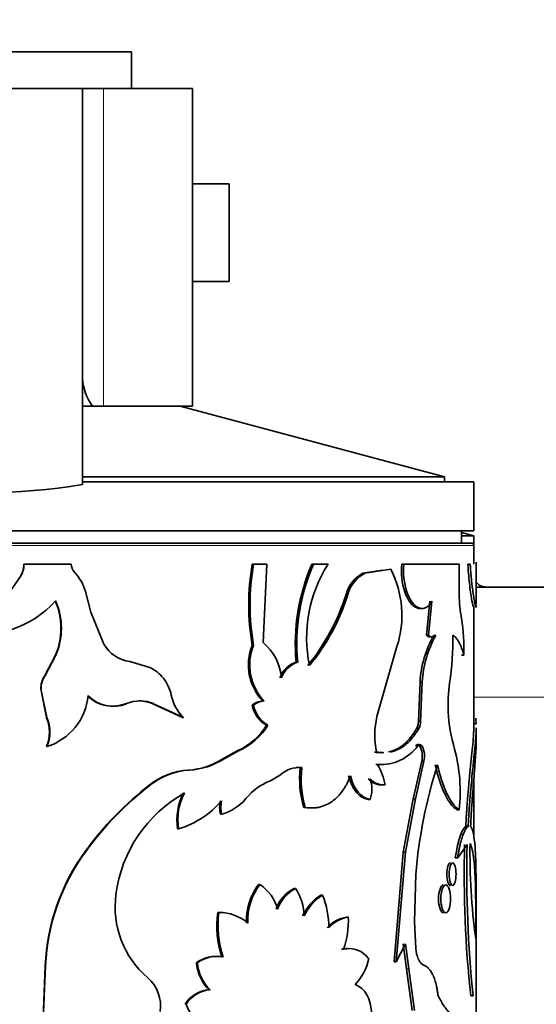
# Model space of a CAD drawing. Units: millimetres. Extents: x 0 to 1548, y 0 to 2005.
# Drawn here: x 1312 to 1333, y 1371 to 1412 of the extents above; entities that cross this region are included whole.
import ezdxf
from ezdxf import colors
from ezdxf.entities.mleader import LeaderData, LeaderLine
from ezdxf.math import Vec2, Vec3

# ---------------------------------------------------------------- set-up
doc = ezdxf.new("R2010")
doc.units = ezdxf.units.MM
doc.layers.add('DV3_Défaut', color=7, linetype='Continuous')
doc.layers.add('Défaut', color=7, linetype='Continuous')

# ---------------------------------------------------------------- blocks, each defined once
blk = doc.blocks.new('_DOT')
at = {"color": 0}
blk.add_line((0, 0), (-1, 0), dxfattribs=at)
at = {"color": 0, "const_width": 0.333}
blk.add_lwpolyline([(-0.1665, 0, 1), (0.1665, 0, 1)], format="xyb", close=True, dxfattribs=at)
blk = doc.blocks.new('SE2')
at = {"layer": 'DV3_Défaut', "color": 7, "linetype": 'Continuous', "lineweight": 35}
for p, q in [((1304.627, 1410.457), (1316.627, 1410.457)), ((1316.627, 1408.957), (1316.627, 1410.457)), ((1306.627, 1408.957), (1314.627, 1408.957)), ((1314.627, 1408.957), (1315.484, 1408.957)), ((1314.627, 1392.749), (1314.627, 1408.957)), ((1319.127, 1408.957), (1315.484, 1408.957)), ((1319.127, 1395.957), (1319.127, 1408.957)), ((1319.127, 1405.057), (1320.627, 1405.057)), ((1320.627, 1401.057), (1320.627, 1405.057)), ((1319.127, 1401.057), (1320.627, 1401.057)), ((1314.627, 1395.957), (1315.038, 1395.957)), ((1315.038, 1395.957), (1315.484, 1395.957)), ((1319.127, 1395.957), (1315.484, 1395.957)), ((1329.427, 1393.063), (1318.627, 1395.957)), ((1314.627, 1393.063), (1329.427, 1393.063)), ((1329.427, 1392.857), (1329.427, 1393.063)), ((1314.627, 1392.857), (1330.627, 1392.857)), ((1330.627, 1390.857), (1330.627, 1392.857)), ((1290.627, 1390.857), (1330.627, 1390.857)), ((1330.127, 1390.357), (1330.127, 1390.857)), ((1330.627, 1390.657), (1330.127, 1390.791)), ((1330.627, 1390.657), (1330.127, 1390.657)), ((1330.627, 1390.257), (1330.627, 1390.657)), ((1330.527, 1390.357), (1290.727, 1390.357)), ((1330.627, 1389.495), (1330.627, 1390.257)), ((1312.234, 1389.495), (1312.242, 1389.495)), ((1314.17, 1389.495), (1312.242, 1389.495)), ((1321.567, 1389.495), (1321.622, 1389.495)), ((1322.167, 1389.495), (1321.622, 1389.495)), ((1322.011, 1386.284), (1322.167, 1389.495)), ((1324.013, 1389.495), (1324.08, 1389.495)), ((1324.671, 1389.495), (1324.08, 1389.495)), ((1327.683, 1389.495), (1327.768, 1389.495)), ((1330.029, 1389.495), (1327.768, 1389.495)), ((1330.029, 1388.237), (1330.029, 1389.495)), ((1330.383, 1389.495), (1330.482, 1389.495)), ((1330.727, 1387.838), (1330.727, 1389.57)), ((1312.062, 1388.944), (1311.644, 1388.349)), ((1312.07, 1388.944), (1311.649, 1388.349)), ((1312.062, 1388.944), (1312.07, 1388.944)), ((1326.914, 1389.253), (1326.091, 1389.12)), ((1326.091, 1389.12), (1326.168, 1389.12)), ((1327.231, 1389.291), (1326.168, 1389.12)), ((1330.727, 1388.557), (1450.598, 1388.557)), ((1314.976, 1387.535), (1314.755, 1388.378)), ((1325.404, 1388.253), (1325.478, 1388.253)), ((1327.803, 1388.365), (1327.889, 1388.365)), ((1328.825, 1387.985), (1328.69, 1386.589)), ((1328.916, 1387.985), (1328.781, 1386.589)), ((1330.627, 1382.765), (1330.627, 1387.748)), ((1315.503, 1386.217), (1314.976, 1387.535)), ((1328.69, 1386.589), (1328.781, 1386.589)), ((1328.982, 1386.574), (1329.074, 1386.574)), ((1321.567, 1386.168), (1321.622, 1386.168)), ((1326.669, 1383.263), (1327.485, 1386.123)), ((1313.518, 1385.743), (1313.076, 1384.915)), ((1313.532, 1385.743), (1313.088, 1384.915)), ((1313.518, 1385.743), (1313.532, 1385.743)), ((1330.124, 1385.77), (1330.221, 1385.77)), ((1317.379, 1385.271), (1316.562, 1385.506)), ((1323.365, 1385.486), (1323.428, 1385.486)), ((1313.076, 1384.915), (1313.088, 1384.915)), ((1328.431, 1384.674), (1328.361, 1383.056)), ((1328.431, 1384.674), (1328.52, 1384.674)), ((1328.52, 1384.674), (1328.449, 1383.056)), ((1312.922, 1384.391), (1312.933, 1384.391)), ((1312.922, 1384.391), (1313.163, 1383.214)), ((1312.933, 1384.391), (1313.176, 1383.214)), ((1316.393, 1383.786), (1316.422, 1383.786)), ((1317.504, 1383.786), (1317.539, 1383.786)), ((1317.504, 1383.786), (1318.719, 1383.214)), ((1317.539, 1383.786), (1318.759, 1383.214)), ((1321.567, 1383.728), (1321.622, 1383.728)), ((1321.997, 1383.901), (1322.054, 1383.901)), ((1313.163, 1383.214), (1313.176, 1383.214)), ((1318.719, 1383.214), (1318.759, 1383.214)), ((1322.154, 1382.905), (1322.211, 1382.905)), ((1328.361, 1383.056), (1328.449, 1383.056)), ((1330.622, 1382.961), (1330.722, 1382.961)), ((1328.303, 1382.79), (1328.392, 1382.79)), ((1330.727, 1382.233), (1330.727, 1382.766)), ((1328.415, 1382.067), (1328.504, 1382.067)), ((1313.163, 1382.028), (1313.176, 1382.028)), ((1320.957, 1381.854), (1320.367, 1381.532)), ((1321.009, 1381.854), (1320.416, 1381.532)), ((1320.957, 1381.854), (1321.009, 1381.854)), ((1326.568, 1381.805), (1326.648, 1381.805)), ((1320.367, 1381.532), (1320.416, 1381.532)), ((1326.617, 1381.296), (1326.697, 1381.296)), ((1328.152, 1379.892), (1328.499, 1381.438)), ((1328.24, 1379.892), (1328.588, 1381.438)), ((1328.499, 1381.438), (1328.588, 1381.438)), ((1322.724, 1380.875), (1322.319, 1380.63)), ((1323.531, 1381.17), (1323.596, 1381.17)), ((1317.392, 1380.476), (1317.426, 1380.476)), ((1326.917, 1380.463), (1326.999, 1380.463)), ((1330.627, 1378.344), (1330.627, 1380.69)), ((1326.313, 1379.869), (1326.391, 1379.869)), ((1327.746, 1377.706), (1328.152, 1379.892)), ((1327.831, 1377.706), (1328.24, 1379.892)), ((1328.152, 1379.892), (1328.24, 1379.892)), ((1320.271, 1379.266), (1320.319, 1379.266)), ((1323.673, 1379.542), (1323.738, 1379.542)), ((1329.938, 1379.45), (1330.035, 1379.45)), ((1318.52, 1378.669), (1318.559, 1378.669)), ((1330.3, 1378.77), (1330.398, 1378.77)), ((1314.741, 1377.74), (1314.762, 1377.74)), ((1327.371, 1373.223), (1327.746, 1377.706)), ((1327.455, 1373.223), (1327.831, 1377.706)), ((1327.746, 1377.706), (1327.831, 1377.706)), ((1329.969, 1377.482), (1330.352, 1378.02)), ((1329.873, 1377.482), (1329.969, 1377.482)), ((1328.2, 1374.88), (1328.256, 1376.801)), ((1330.727, 1370.437), (1330.727, 1376.456)), ((1321.829, 1376.39), (1321.885, 1376.39)), ((1323.282, 1376.227), (1323.345, 1376.227)), ((1324.376, 1375.955), (1324.445, 1375.955)), ((1320.157, 1375.242), (1320.205, 1375.242)), ((1325.424, 1375.056), (1325.498, 1375.056)), ((1328.256, 1373.77), (1328.2, 1374.88)), ((1325.224, 1373.739), (1325.297, 1373.739)), ((1327.831, 1373.956), (1327.455, 1373.223)), ((1327.882, 1372.934), (1327.746, 1373.956)), ((1327.968, 1372.934), (1327.831, 1373.956)), ((1320.332, 1373.43), (1320.381, 1373.43)), ((1327.371, 1373.223), (1327.455, 1373.223)), ((1313.108, 1373.067), (1312.992, 1370.292)), ((1313.12, 1373.067), (1313.004, 1370.292)), ((1313.108, 1373.067), (1313.12, 1373.067)), ((1319.284, 1373.185), (1319.327, 1373.185)), ((1328.113, 1371.235), (1327.882, 1372.934)), ((1328.2, 1371.235), (1327.968, 1372.934)), ((1319.808, 1372.077), (1319.854, 1372.077)), ((1330.501, 1371.836), (1330.6, 1371.836)), ((1318.827, 1371.487), (1318.868, 1371.487))]:
    blk.add_line(p, q, dxfattribs=at)
at = {"layer": 'DV3_Défaut', "color": 7, "linetype": 'Continuous', "lineweight": 18}
for p, q in [((1315.484, 1395.957), (1315.484, 1408.957)), ((1290.627, 1390.257), (1330.627, 1390.257)), ((1450.627, 1384.057), (1330.627, 1384.057)), ((1328.25, 1382.067), (1328.338, 1382.067)), ((1318.952, 1381.07), (1318.993, 1381.07)), ((1327.882, 1372.934), (1327.968, 1372.934))]:
    blk.add_line(p, q, dxfattribs=at)
at = {"layer": 'DV3_Défaut', "color": 7, "linetype": 'Continuous', "lineweight": 35}
for centre, radius, start, end in [((1316.834, 1397.249), 2.212, 184.0891, 215.7441), ((1310.627, 1416.894), 24.474, 260.5936, 279.4064), ((1330.527, 1390.257), 0.1, 0, 90), ((1310.463, 1390.732), 4.111, 197.5087, 318.3021), ((1311.204, 1389.513), 1.03, 326.4812, 359.0139), ((1311.217, 1389.512), 1.025, 326.3037, 359.0292), ((1314.664, 1389.502), 0.493, 180.7897, 222.6215), ((1331.427, 1387.832), 9.999, 170.4233, 189.5767), ((1331.392, 1387.832), 9.911, 170.3378, 189.6622), ((1331.423, 1386.24), 8.094, 156.289, 185.3478), ((1331.455, 1386.24), 8.062, 156.183, 185.3636), ((1329.436, 1386.475), 5.642, 147.6374, 191.5363), ((1330.551, 1389.23), 2.88, 174.7269, 197.487), ((1330.606, 1389.229), 2.851, 174.6378, 197.6367), ((1312.758, 1387.755), 2.092, 17.315, 42.4905), ((1326.757, 1387.887), 1.402, 118.3837, 164.8665), ((1326.823, 1387.891), 1.393, 118.0414, 164.9305), ((1323.579, 1387.404), 4.111, 341.8444, 27.3243), ((1317.071, 1390.859), 8.731, 320.8503, 342.6332), ((1317.277, 1390.806), 8.59, 320.5374, 342.7075), ((1337.286, 1388.461), 7.26, 181.764, 189.4694), ((1310.9, 1386.87), 2.85, 336.6977, 23.3023), ((1310.94, 1386.87), 2.826, 336.4918, 23.5082), ((1321.792, 1385.979), 8.432, 358.5792, 8.7827), ((1332.874, 1384.414), 4.451, 150.9621, 176.655), ((1332.967, 1384.407), 4.456, 150.8951, 176.5687), ((1317.163, 1386.463), 12.611, 351.6322, 0.5889), ((1316.777, 1386.969), 1.479, 210.5617, 261.618), ((1323.557, 1385.371), 2.144, 158.1662, 223.2817), ((1323.597, 1385.37), 2.131, 157.9858, 223.5668), ((1320.726, 1384.701), 2.039, 4.028, 50.9245), ((1323.734, 1384.438), 1.112, 109.3988, 158.5317), ((1323.791, 1384.44), 1.107, 109.0913, 158.5536), ((1313.948, 1384.373), 1.026, 148.1617, 179.0354), ((1313.954, 1384.374), 1.021, 147.9921, 179.0499), ((1316.674, 1383.8), 1.631, 39.3389, 64.4098), ((1316.52, 1383.753), 1.781, 12.2138, 37.3591), ((1335.371, 1383.769), 5.796, 171.4812, 183.0459), ((1312.439, 1384.345), 2.431, 287.6482, 354.4525), ((1315.853, 1385.088), 1.41, 223.9596, 292.5573), ((1315.876, 1385.085), 1.409, 223.8002, 292.8303), ((1319.986, 1384.474), 1.759, 191.2799, 225.7576), ((1316.981, 1382.455), 1.444, 67.2568, 112.7432), ((1316.949, 1382.46), 1.438, 67.2738, 89.8922), ((1322.088, 1383.058), 0.848, 96.1662, 127.8713), ((1322.738, 1383.941), 1.19, 190.3579, 240.5958), ((1322.144, 1383.053), 0.853, 96.1011, 127.7381), ((1322.785, 1383.938), 1.181, 190.2483, 240.9757), ((1335.696, 1383.716), 6.118, 182.3917, 197.0232), ((1311.735, 1382.621), 1.546, 337.4511, 22.5489), ((1311.764, 1382.621), 1.532, 337.2239, 22.7761), ((1319.825, 1384.35), 2.741, 294.3973, 328.1717), ((1319.871, 1384.37), 2.762, 294.339, 327.9468), ((1330.048, 1382.485), 3.467, 167.04, 191.3132), ((1327.777, 1383.043), 0.584, 334.3396, 1.2657), ((1327.869, 1383.043), 0.581, 334.2136, 1.2734), ((1337.879, 1383.362), 7.168, 181.3937, 183.2063), ((1326.826, 1383.156), 1.864, 266.0263, 324.2511), ((1327.664, 1381.647), 0.86, 345.9417, 29.2472), ((1327.754, 1381.646), 0.86, 345.9665, 29.2973), ((1323.071, 1380.165), 7, 354.137, 14.5625), ((1318.814, 1383.89), 2.823, 272.8015, 303.3848), ((1318.848, 1383.937), 2.87, 272.9049, 303.1129), ((1326.756, 1383.118), 1.827, 265.6242, 270.0821), ((1324.489, 1380.024), 2.548, 9.9245, 29.954), ((1348.481, 1375.133), 20.293, 162.3564, 175.2851), ((1319.12, 1378.283), 2.792, 93.4508, 128.2467), ((1319.16, 1378.264), 2.81, 93.3967, 128.111), ((1323.481, 1380.072), 1.103, 84.0054, 133.3343), ((1323.414, 1380.088), 1.088, 83.834, 92.7375), ((1327.658, 1380.709), 4.152, 173.6308, 196.3193), ((1327.734, 1380.712), 4.163, 173.6858, 196.3139), ((1325.752, 1369.722), 13.621, 127.8644, 143.9395), ((1325.771, 1369.683), 13.642, 127.7149, 143.8034), ((1323.135, 1378.425), 2.35, 110.3075, 141.0597), ((1326.877, 1381.227), 0.765, 222.5303, 273.0248), ((1325.104, 1380.29), 1.355, 341.9182, 18.0818), ((1326.945, 1381.2), 0.739, 221.5484, 274.2064), ((1321.526, 1375.272), 5.574, 119.2298, 172.7315), ((1320.858, 1379.033), 2.367, 152.2311, 188.8541), ((1320.814, 1379.046), 2.287, 151.5134, 189.4789), ((1317.517, 1382.186), 3.669, 286.5049, 319.8004), ((1321.356, 1379.542), 1.12, 165.7242, 194.2758), ((1321.401, 1379.542), 1.117, 165.6823, 194.3177), ((1319.844, 1381.088), 1.883, 284.5999, 320.9716), ((1356.038, 1377.659), 25.566, 179.0797, 187.8105), ((1321.63, 1372.711), 8.529, 143.8667, 177.6061), ((1321.585, 1372.719), 8.472, 143.6506, 177.6438), ((1377.068, 1376.791), 46.83, 178.4961, 186.0747), ((1379.092, 1376.878), 48.753, 178.6572, 185.9365), ((1323.794, 1374.909), 2.461, 142.9925, 182.2985), ((1323.806, 1374.919), 2.42, 142.5528, 182.5751), ((1320.913, 1374.939), 1.746, 14.5418, 56.1815), ((1323.967, 1374.886), 1.506, 117.074, 160.9431), ((1324.035, 1374.876), 1.517, 117.0556, 160.6785), ((1321.412, 1375.009), 2.285, 2.3199, 32.2176), ((1319.779, 1375.47), 3.816, 172.3616, 229.4599), ((1325.452, 1374.262), 2.006, 122.4523, 155.2649), ((1325.538, 1374.238), 2.035, 122.513, 154.9209), ((1321.231, 1374.646), 3.47, 359.5748, 22.1631), ((1324.162, 1374.715), 4.04, 172.5052, 198.54), ((1324.227, 1374.718), 4.056, 172.586, 198.5141), ((1320.225, 1373.455), 1.787, 49.3412, 90.6324), ((1325.67, 1373.668), 1.409, 100.0455, 137.5128), ((1325.708, 1373.725), 1.347, 98.9399, 138.3776), ((1321.97, 1374.921), 3.531, 340.442, 2.1863), ((1325.463, 1372.807), 0.962, 88.6197, 104.3644), ((1325.532, 1372.785), 0.982, 35.6478, 103.8212), ((1329.661, 1373.873), 1.408, 184.1852, 202.4345), ((1320.099, 1372.063), 1.387, 80.3315, 125.9919), ((1320.138, 1372.089), 1.363, 79.7145, 126.4824), ((1324.273, 1373.753), 2.095, 315.9114, 349.126), ((1321.071, 1373.353), 1.794, 185.3559, 225.289), ((1321.067, 1373.333), 1.746, 184.8647, 226.0014), ((1316.303, 1371.425), 1.518, 351.0288, 48.9883), ((1319.874, 1370.857), 1.222, 93.0861, 148.971), ((1319.925, 1370.841), 1.239, 93.2685, 148.5363), ((1320.042, 1371.835), 1.225, 196.5008, 251.3541)]:
    blk.add_arc(centre, radius, start, end, dxfattribs=at)
for points, knots in [([(1330.383, 1389.495), (1330.396, 1389.303), (1330.408, 1389.144), (1330.43, 1388.89), (1330.446, 1388.741), (1330.492, 1388.359), (1330.524, 1388.15), (1330.579, 1387.849), (1330.601, 1387.763), (1330.616, 1387.739), (1330.617, 1387.737), (1330.619, 1387.737)], [0, 0, 0, 0, 0.1583002, 0.1583002, 0.3166004, 0.3166004, 0.6332008, 0.6332008, 0.9498012, 0.9498012, 1, 1, 1, 1]), ([(1330.482, 1389.495), (1330.486, 1389.426), (1330.495, 1389.297), (1330.509, 1389.119), (1330.526, 1388.928), (1330.547, 1388.722), (1330.578, 1388.466), (1330.614, 1388.213), (1330.651, 1387.994), (1330.682, 1387.84), (1330.704, 1387.759), (1330.718, 1387.732), (1330.725, 1387.741), (1330.727, 1387.775), (1330.727, 1387.798), (1330.727, 1387.801)], [0, 0, 0, 0, 0.0579, 0.109045, 0.153622, 0.23055, 0.307157, 0.422409, 0.537871, 0.645654, 0.753503, 0.834183, 0.915933, 0.988888, 1, 1, 1, 1]), ([(1331.127, 1388.557), (1331.059, 1388.563), (1330.969, 1388.574), (1330.851, 1388.636), (1330.778, 1388.695), (1330.74, 1388.739), (1330.725, 1388.759)], [0, 0, 0, 0, 0.402863, 0.619732, 0.841202, 1, 1, 1, 1]), ([(1327.803, 1388.365), (1327.939, 1387.995), (1328.109, 1387.774), (1328.351, 1387.684), (1328.399, 1387.677), (1328.445, 1387.68)], [0, 0, 0, 0, 0.799747, 0.799747, 1, 1, 1, 1]), ([(1327.889, 1388.365), (1327.905, 1388.325), (1327.935, 1388.247), (1327.984, 1388.14), (1328.036, 1388.043), (1328.09, 1387.958), (1328.146, 1387.884), (1328.205, 1387.822), (1328.265, 1387.77), (1328.328, 1387.729), (1328.408, 1387.693), (1328.505, 1387.673), (1328.616, 1387.689), (1328.722, 1387.748), (1328.824, 1387.845), (1328.885, 1387.938), (1328.916, 1387.985)], [0, 0, 0, 0, 0.059618, 0.117273, 0.173332, 0.228194, 0.282287, 0.336053, 0.389947, 0.444417, 0.499899, 0.598952, 0.695913, 0.793396, 0.893976, 1, 1, 1, 1]), ([(1328.781, 1386.589), (1328.795, 1386.576), (1328.823, 1386.55), (1328.866, 1386.525), (1328.908, 1386.511), (1328.951, 1386.509), (1328.993, 1386.519), (1329.034, 1386.54), (1329.061, 1386.563), (1329.074, 1386.574)], [0, 0, 0, 0, 0.147298, 0.290182, 0.430353, 0.569609, 0.709787, 0.852684, 1, 1, 1, 1]), ([(1329.773, 1386.592), (1329.793, 1386.577), (1329.832, 1386.548), (1329.887, 1386.494), (1329.938, 1386.433), (1329.985, 1386.366), (1330.039, 1386.275), (1330.098, 1386.148), (1330.163, 1385.974), (1330.201, 1385.839), (1330.221, 1385.77)], [0, 0, 0, 0, 0.106549, 0.209638, 0.309471, 0.406272, 0.500289, 0.658392, 0.824614, 1, 1, 1, 1]), ([(1328.303, 1382.79), (1328.184, 1382.585), (1328.068, 1382.423), (1327.93, 1382.271), (1327.893, 1382.234), (1327.827, 1382.171), (1327.793, 1382.142), (1327.69, 1382.058), (1327.619, 1382.009), (1327.415, 1381.892), (1327.28, 1381.84), (1327.138, 1381.81)], [0, 0, 0, 0, 0.348009, 0.348009, 0.435011, 0.435011, 0.522013, 0.522013, 0.696018, 0.696018, 1, 1, 1, 1]), ([(1328.392, 1382.79), (1328.362, 1382.741), (1328.305, 1382.646), (1328.217, 1382.516), (1328.131, 1382.401), (1328.01, 1382.26), (1327.847, 1382.107), (1327.632, 1381.959), (1327.421, 1381.863), (1327.281, 1381.823), (1327.22, 1381.81)], [0, 0, 0, 0, 0.095332, 0.184952, 0.269015, 0.347705, 0.521589, 0.695706, 0.869784, 1, 1, 1, 1]), ([(1330.627, 1382.801), (1330.627, 1382.759), (1330.626, 1382.72), (1330.624, 1382.661), (1330.623, 1382.638), (1330.621, 1382.582), (1330.619, 1382.552), (1330.614, 1382.462), (1330.61, 1382.398), (1330.584, 1382.061), (1330.551, 1381.744), (1330.476, 1381.016), (1330.435, 1380.609), (1330.377, 1379.945), (1330.358, 1379.71), (1330.339, 1379.429), (1330.335, 1379.379), (1330.329, 1379.287), (1330.326, 1379.236), (1330.316, 1379.065), (1330.308, 1378.929), (1330.3, 1378.77)], [0, 0, 0, 0, 0.060213, 0.060213, 0.093777, 0.093777, 0.127341, 0.127341, 0.194468, 0.194468, 0.462979, 0.462979, 0.731489, 0.731489, 0.865745, 0.865745, 0.899309, 0.899309, 0.932872, 0.932872, 1, 1, 1, 1]), ([(1330.727, 1382.801), (1330.727, 1382.782), (1330.726, 1382.733), (1330.723, 1382.621), (1330.714, 1382.447), (1330.69, 1382.141), (1330.646, 1381.696), (1330.586, 1381.122), (1330.528, 1380.542), (1330.486, 1380.073), (1330.455, 1379.685), (1330.427, 1379.287), (1330.409, 1378.978), (1330.398, 1378.77)], [0, 0, 0, 0, 0.027189, 0.07009, 0.14838, 0.226829, 0.381408, 0.536302, 0.652121, 0.768724, 0.827432, 0.883656, 1, 1, 1, 1]), ([(1328.415, 1382.067), (1328.406, 1382.077), (1328.389, 1382.097), (1328.362, 1382.115), (1328.334, 1382.121), (1328.306, 1382.115), (1328.278, 1382.097), (1328.26, 1382.077), (1328.25, 1382.067)], [0, 0, 0, 0, 0.173424, 0.336505, 0.494786, 0.654308, 0.820979, 1, 1, 1, 1]), ([(1330.727, 1382.252), (1330.727, 1382.192), (1330.726, 1382.139), (1330.724, 1382.087), (1330.724, 1382.071), (1330.723, 1382.046), (1330.722, 1382.033), (1330.721, 1381.994), (1330.72, 1381.967), (1330.716, 1381.883), (1330.712, 1381.824), (1330.701, 1381.636), (1330.692, 1381.511), (1330.671, 1381.235), (1330.659, 1381.089), (1330.621, 1380.624), (1330.593, 1380.285), (1330.553, 1379.737), (1330.54, 1379.543), (1330.527, 1379.334), (1330.526, 1379.323), (1330.524, 1379.286), (1330.523, 1379.266), (1330.52, 1379.204), (1330.517, 1379.159), (1330.509, 1379.012), (1330.503, 1378.899), (1330.497, 1378.77)], [0, 0, 0, 0, 0.08251, 0.08251, 0.098894, 0.098894, 0.115278, 0.115278, 0.148045, 0.148045, 0.21358, 0.21358, 0.34465, 0.34465, 0.47572, 0.47572, 0.73786, 0.73786, 0.86893, 0.86893, 0.885314, 0.885314, 0.901698, 0.901698, 0.934465, 0.934465, 1, 1, 1, 1]), ([(1326.853, 1381.782), (1326.849, 1381.782), (1326.846, 1381.782), (1326.758, 1381.783), (1326.666, 1381.791), (1326.568, 1381.805)], [0, 0, 0, 0, 0.041479, 0.041479, 1, 1, 1, 1]), ([(1326.935, 1381.782), (1326.931, 1381.782), (1326.837, 1381.784), (1326.74, 1381.794), (1326.648, 1381.805)], [0, 0, 0, 0, 0.042378, 1, 1, 1, 1]), ([(1329.05, 1381.283), (1329.115, 1381.009), (1329.179, 1380.782), (1329.256, 1380.554), (1329.277, 1380.497), (1329.313, 1380.399), (1329.332, 1380.352), (1329.389, 1380.214), (1329.428, 1380.128), (1329.547, 1379.889), (1329.627, 1379.76), (1329.727, 1379.633), (1329.743, 1379.616), (1329.78, 1379.576), (1329.798, 1379.558), (1329.856, 1379.506), (1329.897, 1379.476), (1329.938, 1379.45)], [0, 0, 0, 0, 0.25, 0.25, 0.3125, 0.3125, 0.375, 0.375, 0.5, 0.5, 0.75, 0.75, 0.8125, 0.8125, 0.875, 0.875, 1, 1, 1, 1]), ([(1329.142, 1381.283), (1329.158, 1381.217), (1329.19, 1381.089), (1329.238, 1380.91), (1329.285, 1380.747), (1329.352, 1380.54), (1329.444, 1380.299), (1329.561, 1380.042), (1329.682, 1379.825), (1329.8, 1379.654), (1329.92, 1379.528), (1329.995, 1379.477), (1330.035, 1379.45)], [0, 0, 0, 0, 0.06846, 0.132786, 0.193118, 0.249629, 0.374491, 0.499547, 0.624605, 0.749724, 0.866785, 1, 1, 1, 1]), ([(1325.583, 1380.839), (1325.532, 1380.709), (1325.483, 1380.597), (1325.412, 1380.459), (1325.389, 1380.418), (1325.331, 1380.322), (1325.301, 1380.276), (1325.143, 1380.053), (1324.998, 1379.905), (1324.671, 1379.673), (1324.495, 1379.594), (1324.263, 1379.542), (1324.216, 1379.533), (1324.121, 1379.522), (1324.085, 1379.52), (1323.951, 1379.518), (1323.851, 1379.526), (1323.738, 1379.542)], [0, 0, 0, 0, 0.125, 0.125, 0.1875, 0.1875, 0.25, 0.25, 0.5, 0.5, 0.75, 0.75, 0.8125, 0.8125, 0.875, 0.875, 1, 1, 1, 1]), ([(1326.313, 1379.869), (1326.254, 1379.884), (1326.137, 1379.911), (1325.971, 1380.014), (1325.849, 1380.132), (1325.766, 1380.24), (1325.711, 1380.323), (1325.662, 1380.412), (1325.616, 1380.509), (1325.575, 1380.612), (1325.539, 1380.723), (1325.518, 1380.8), (1325.508, 1380.839)], [0, 0, 0, 0, 0.172796, 0.337226, 0.499181, 0.568932, 0.638482, 0.708321, 0.778935, 0.850794, 0.924344, 1, 1, 1, 1]), ([(1324.067, 1379.529), (1324.025, 1379.526), (1323.94, 1379.522), (1323.808, 1379.525), (1323.718, 1379.537), (1323.673, 1379.542)], [0, 0, 0, 0, 0.32062, 0.6562, 1, 1, 1, 1]), ([(1330.398, 1378.77), (1330.387, 1378.761), (1330.365, 1378.743), (1330.332, 1378.704), (1330.299, 1378.656), (1330.265, 1378.598), (1330.232, 1378.53), (1330.2, 1378.453), (1330.167, 1378.365), (1330.136, 1378.268), (1330.105, 1378.161), (1330.076, 1378.045), (1330.047, 1377.918), (1330.019, 1377.782), (1329.993, 1377.637), (1329.977, 1377.534), (1329.969, 1377.482)], [0, 0, 0, 0, 0.07591, 0.149846, 0.222093, 0.292955, 0.362756, 0.431831, 0.50053, 0.569206, 0.638213, 0.7079, 0.778607, 0.850658, 0.92436, 1, 1, 1, 1]), ([(1330.497, 1378.77), (1330.526, 1378.727), (1330.546, 1378.687), (1330.563, 1378.642), (1330.569, 1378.626), (1330.578, 1378.599), (1330.582, 1378.584), (1330.595, 1378.539), (1330.603, 1378.506), (1330.641, 1378.327), (1330.663, 1378.154), (1330.695, 1377.728), (1330.704, 1377.489), (1330.714, 1377.089), (1330.717, 1376.949), (1330.719, 1376.774), (1330.719, 1376.755), (1330.72, 1376.693), (1330.72, 1376.66), (1330.721, 1376.55), (1330.722, 1376.466), (1330.722, 1376.37)], [0, 0, 0, 0, 0.125, 0.125, 0.15625, 0.15625, 0.1875, 0.1875, 0.25, 0.25, 0.5, 0.5, 0.75, 0.75, 0.875, 0.875, 0.90625, 0.90625, 0.9375, 0.9375, 1, 1, 1, 1]), ([(1330.708, 1374.185), (1330.71, 1374.428), (1330.711, 1374.639), (1330.711, 1374.992), (1330.711, 1375.214), (1330.706, 1375.823), (1330.7, 1376.216), (1330.673, 1376.931), (1330.652, 1377.245), (1330.61, 1377.562), (1330.601, 1377.622), (1330.586, 1377.706), (1330.58, 1377.733), (1330.569, 1377.786), (1330.565, 1377.805), (1330.539, 1377.909), (1330.511, 1377.99), (1330.475, 1378.07)], [0, 0, 0, 0, 0.125, 0.125, 0.25, 0.25, 0.5, 0.5, 0.75, 0.75, 0.8125, 0.8125, 0.84375, 0.84375, 0.875, 0.875, 1, 1, 1, 1]), ([(1329.669, 1377.274), (1329.591, 1377.274), (1329.523, 1377.067), (1329.523, 1376.56), (1329.591, 1376.353), (1329.669, 1376.353), (1329.669, 1376.353), (1329.669, 1376.353)], [0, 0, 0, 0, 0.499901, 0.499901, 0.999802, 0.999802, 1, 1, 1, 1]), ([(1329.901, 1376.814), (1329.901, 1376.934), (1329.873, 1377.175), (1329.766, 1377.324), (1329.651, 1377.175), (1329.601, 1376.814), (1329.651, 1376.452), (1329.766, 1376.303), (1329.873, 1376.452), (1329.901, 1376.693), (1329.901, 1376.814)], [0, 0, 0, 0, 0.12478, 0.25, 0.37522, 0.5, 0.62478, 0.75, 0.87522, 1, 1, 1, 1]), ([(1329.391, 1376.371), (1329.282, 1376.371), (1329.186, 1376.115), (1329.186, 1375.487), (1329.282, 1375.231), (1329.391, 1375.23), (1329.391, 1375.23), (1329.391, 1375.23)], [0, 0, 0, 0, 0.49992, 0.49992, 0.99984, 0.99984, 1, 1, 1, 1]), ([(1329.675, 1375.801), (1329.675, 1375.95), (1329.636, 1376.248), (1329.487, 1376.433), (1329.326, 1376.248), (1329.255, 1375.801), (1329.326, 1375.353), (1329.487, 1375.169), (1329.636, 1375.353), (1329.675, 1375.652), (1329.675, 1375.801)], [0, 0, 0, 0, 0.12478, 0.25, 0.37522, 0.5, 0.62478, 0.75, 0.87522, 1, 1, 1, 1]), ([(1328.578, 1373.09), (1328.564, 1373.096), (1328.537, 1373.108), (1328.498, 1373.136), (1328.46, 1373.173), (1328.425, 1373.219), (1328.39, 1373.272), (1328.37, 1373.314), (1328.359, 1373.335)], [0, 0, 0, 0, 0.169877, 0.336054, 0.500313, 0.664502, 0.830467, 1, 1, 1, 1]), ([(1329.165, 1371.836), (1329.159, 1371.883), (1329.148, 1371.978), (1329.126, 1372.113), (1329.101, 1372.241), (1329.072, 1372.361), (1329.039, 1372.473), (1329.002, 1372.578), (1328.952, 1372.698), (1328.883, 1372.825), (1328.792, 1372.945), (1328.691, 1373.036), (1328.616, 1373.072), (1328.578, 1373.09)], [0, 0, 0, 0, 0.075552, 0.148974, 0.220678, 0.291109, 0.360732, 0.43003, 0.499495, 0.620905, 0.74312, 0.868697, 1, 1, 1, 1]), ([(1330.078, 1370.891), (1330.014, 1370.891), (1329.876, 1370.931), (1329.686, 1371.084), (1329.527, 1371.263), (1329.411, 1371.417), (1329.291, 1371.61), (1329.211, 1371.754), (1329.165, 1371.836)], [0, 0, 0, 0, 0.249293, 0.499426, 0.62493, 0.74987, 0.858602, 1, 1, 1, 1])]:
    blk.add_open_spline(points, degree=3, knots=knots, dxfattribs=at)
for points in [[(1328.69, 1386.589), (1328.74, 1386.539), (1328.79, 1386.513), (1328.839, 1386.51)], [(1328.504, 1382.067), (1328.455, 1382.131), (1328.392, 1382.132), (1328.338, 1382.067)], [(1326.391, 1379.869), (1326.02, 1379.931), (1325.722, 1380.277), (1325.583, 1380.839)], [(1330.3, 1378.77), (1330.147, 1378.658), (1329.985, 1378.228), (1329.873, 1377.482)], [(1330.722, 1376.37), (1330.727, 1376.448), (1330.728, 1376.486), (1330.726, 1376.486)], [(1325.777, 1372.295), (1326.181, 1372.163), (1326.425, 1371.707), (1326.457, 1371.083)]]:
    blk.add_open_spline(points, degree=3, dxfattribs=at)

msp = doc.modelspace()

# ---------------------------------------------------------------- block references
at = {"layer": 'Défaut'}
msp.add_blockref('SE2', (0, 0), dxfattribs=at)

# ---------------------------------------------------------------- leaders
at = {"layer": 'Défaut', "color": 7, "linetype": 'Continuous', "lineweight": 18}
ml = msp.add_multileader_mtext('Standard', dxfattribs=at)
ml.set_content('{\\pxsm0.9;\\fSolid Edge ISO|b1||i0||c0|p34;\\W1.;13/01/2017\\P}', color=256)
ml.set_leader_properties()
ml.set_arrow_properties(name='DOT')
ml.build(insert=Vec2(0, 0))
ml.multileader.update_dxf_attribs({"leader_type": 0, "dogleg_length": 0, "arrow_head_size": 12})
ctx = ml.context
ctx.base_point, ctx.char_height, ctx.arrow_head_size, ctx.landing_gap_size = Vec3(1226.339, 1997.803), 12, 12, 4.2
notes = []
notes.append((ctx, [(0, (0, 0, 0), (0, 0), (1, 0), 1, [])]))
ctx.mtext.insert = Vec3(1228.339, 2003.923)
for ctx, leaders in notes:
    for number, flags, end, landing, length, lines in leaders:
        leader = LeaderData()
        leader.index, (leader.has_last_leader_line, leader.has_dogleg_vector, leader.attachment_direction) = number, flags
        leader.last_leader_point, leader.dogleg_vector, leader.dogleg_length = Vec3(end), Vec3(landing), length
        for number, points, colour, breaks in lines:
            line = LeaderLine()
            line.index, line.vertices, line.color, line.breaks = number, Vec3.list(points), colors.encode_raw_color(colour), breaks
            leader.lines.append(line)
        ctx.leaders.append(leader)

doc.saveas('drawing.dxf')
